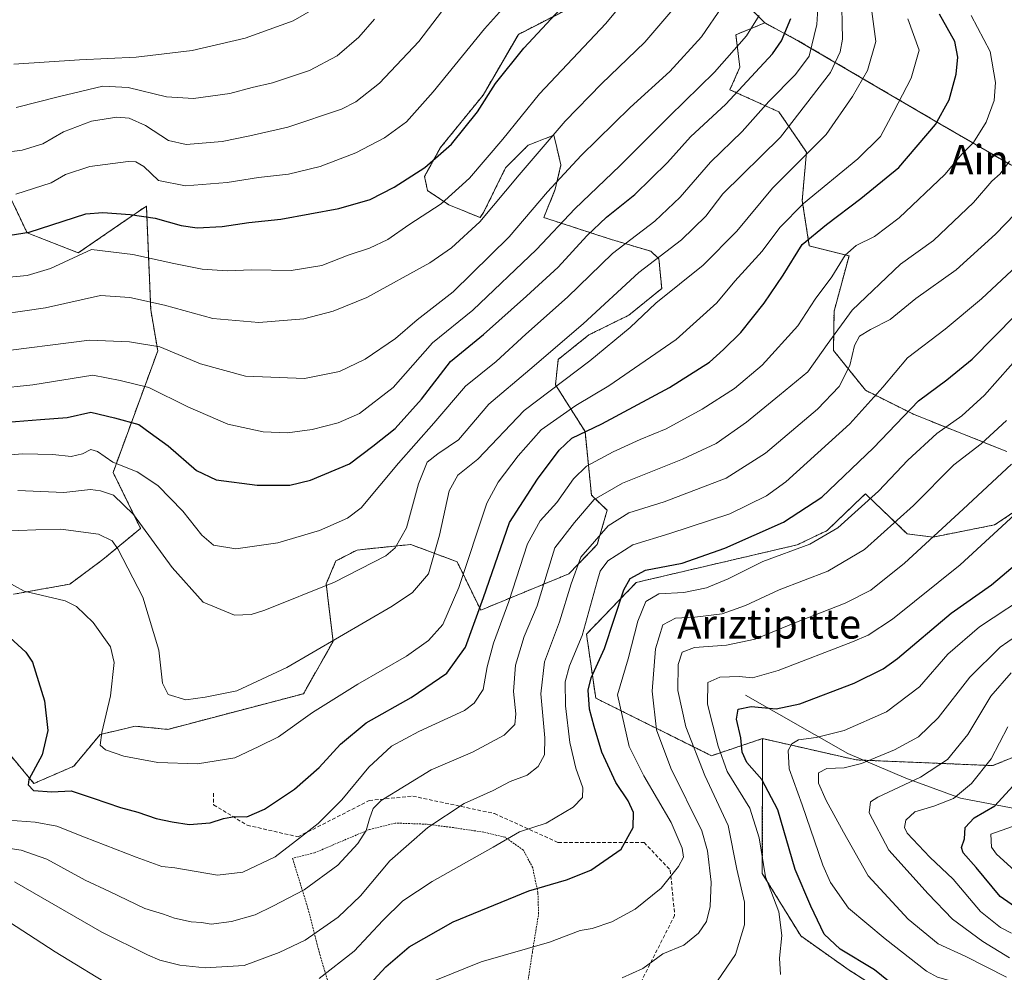
# Model space of a CAD drawing. Units: metres. Extents: x 593236 to 596661, y 4770710 to 4773071.
# Drawn here: x 596117 to 596385, y 4771751 to 4772011 of the extents above; entities that cross this region are included whole.
import ezdxf
from ezdxf.enums import TextEntityAlignment as Align

# ---------------------------------------------------------------- set-up
doc = ezdxf.new("R2010")
doc.units = ezdxf.units.M
doc.header["$MEASUREMENT"] = 0
doc.linetypes.add('TRAZOS', pattern=[0.75, 0.5, -0.25])
doc.linetypes.add('TRAZOSX2', pattern=[1.5, 1, -0.5])
for name, color, linetype, lineweight in [('Alambrada', 19, 'TRAZOS', 0), ('Arbolado forestal', 92, 'TRAZOS', 0), ('Arbolado forestal CxS', 92, 'Continuous', 0), ('Corriente natural lineal', 142, 'Continuous', 13), ('Curva de nivel maestra', 36, 'Continuous', 30), ('Curva de nivel normal', 36, 'Continuous', 0), ('Pastizal CxS', 92, 'Continuous', 0), ('Senda', 19, 'TRAZOSX2', 0), ('Texto cartográfico', 19, 'Continuous', 0)]:
    doc.layers.add(name, color=color, linetype=linetype, lineweight=lineweight)
doc.styles.add('Arial', font='txt', dxfattribs={"height": 0.2})

# ---------------------------------------------------------------- blocks, each defined once
blk = doc.blocks.new('*U151')
at = {"layer": 'Pastizal CxS', "color": 92, "linetype": 'Continuous', "lineweight": 0}
for points in [[(596111.21, 4771968.39, 881.56), (596118.57, 4771952.89, 874.82), (596132.51, 4771947.46, 869.94), (596146.41, 4771957.02, 874.28), (596148.29, 4771958.32, 874.89), (596151.11, 4771960.25, 875.91), (596151.29, 4771955.72, 873.83), (596152.27, 4771931.96, 863.73), (596154.2, 4771920.73, 859.18), (596142, 4771887.55, 843.42), (596149.51, 4771872.27, 839.09), (596139.19, 4771863.74, 833.39), (596130.18, 4771857.06, 831.1), (596114.87, 4771854.31, 829.04)], [(596109.18, 4771816.13, 818.84), (596120.42, 4771802.65, 824.87), (596131.31, 4771807.39, 827.42), (596138.45, 4771816.01, 829.41), (596143.2, 4771817.14, 831.08), (596148.03, 4771818.28, 832.19), (596156.92, 4771817.42, 832.5), (596193.97, 4771827.16, 831.98), (596202.05, 4771841.44, 834.82), (596200.17, 4771857.16, 839.61), (596202.81, 4771863.38, 841.18), (596208.58, 4771866.37, 841.53), (596213.62, 4771866.89, 841.01), (596223.24, 4771867.88, 838.79), (596235.89, 4771863.16, 831.41), (596242.33, 4771849.96, 825.17), (596266.38, 4771859.87, 810.25), (596274.14, 4771867.85, 808.32), (596276.83, 4771877.2, 811.52), (596272.55, 4771881.35, 815.28), (596270.8, 4771898.72, 824.9), (596262.73, 4771911.49, 834.47), (596263.48, 4771918.38, 837.69), (596271.85, 4771925.08, 838.09), (596282.75, 4771930.45, 835.84), (596291.72, 4771937.74, 835.71), (596290.95, 4771945.88, 839.33), (596288.75, 4771947.89, 840.84), (596277.35, 4771951.32, 846.42), (596259.57, 4771957.11, 857.25), (596262.67, 4771964.86, 858.77), (596264.22, 4771971.45, 860.81), (596263.09, 4771976.21, 863.05), (596262.28, 4771979.59, 864.46), (596260.27, 4771978.81, 865.07), (596259.94, 4771978.68, 865.18), (596256.75, 4771977.44, 866.3), (596255.31, 4771976.88, 866.7), (596249.11, 4771970.68, 867.25), (596243.11, 4771958.48, 865.36), (596242.14, 4771957.11, 865.38), (596233.62, 4771960.6, 869.26), (596227.81, 4771964.48, 872.28), (596227.03, 4771968.35, 874.05), (596231.29, 4771976.1, 875.15), (596242.97, 4771990.52, 875.01), (596252.6, 4772007.1, 876.32), (596279.71, 4772021, 871.93)], [(596306.44, 4772023.77, 862.45), (596319.85, 4772010.23, 853.54), (596311.94, 4772006.99, 855.84), (596313.08, 4771998.16, 852.12), (596310.32, 4771991.99, 850.93), (596323.7, 4771985.96, 842.18), (596331.23, 4771974.94, 835.74), (596330.07, 4771961.76, 830.09), (596332.01, 4771949.36, 823.53), (596342.85, 4771946.65, 819.53), (596338.76, 4771931.54, 816.39), (596338.59, 4771920.86, 813.22), (596347.33, 4771909.96, 806.2), (596360.59, 4771903.34, 798.53), (596385.88, 4771893.27, 786.57)], [(596389.53, 4771877.87, 779.88), (596382.56, 4771873.22, 780.85), (596365.79, 4771869.91, 784.8), (596358.74, 4771870.76, 787.49), (596347.31, 4771881.74, 795.56), (596344.43, 4771878.97, 795.69), (596344.12, 4771878.67, 795.71), (596336.85, 4771871.67, 795.4), (596328.72, 4771867.79, 795.23), (596284.79, 4771857.52, 798.02), (596271.21, 4771843.42, 803.82), (596273.71, 4771825.94, 798.28), (596305.28, 4771810.24, 781.6), (596319.22, 4771814.89, 771.94), (596319.18, 4771778.11, 779.76), (596329.68, 4771761.03, 778.15), (596342.85, 4771751.73, 777.23), (596359.9, 4771740.88, 775.79), (596371.91, 4771739.72, 774.38), (596390.5, 4771735.45, 772.69)]]:
    blk.add_polyline3d(points, dxfattribs=at)
blk = doc.blocks.new('*U163')
at = {"layer": 'Curva de nivel normal', "color": 36, "linetype": 'Continuous', "lineweight": 0}
blk.add_polyline3d([(596386.61, 4771755.04, 760), (596379.39, 4771759.48, 760), (596371.11, 4771765.59, 760), (596364.45, 4771772.57, 760), (596353.69, 4771784.46, 760), (596348.37, 4771794.62, 760), (596348.7, 4771797.63, 760), (596350.68, 4771798.88, 760), (596362.38, 4771804.36, 760), (596369.68, 4771809.15, 760), (596375.26, 4771816.02, 760), (596381.58, 4771826.5, 760), (596387.11, 4771832.89, 760)], dxfattribs=at)
blk = doc.blocks.new('*U176')
at = {"layer": 'Curva de nivel normal', "color": 36, "linetype": 'Continuous', "lineweight": 0}
blk.add_polyline3d([(596230.11, 4771748.96, 795), (596242.44, 4771753.96, 795), (596261.11, 4771759.36, 795), (596269.44, 4771762.48, 795), (596272.78, 4771763.07, 795), (596278.11, 4771764.87, 795), (596284.44, 4771768.32, 795), (596291.6, 4771774.09, 795), (596296.34, 4771779.96, 795), (596297.65, 4771782.54, 795), (596297.28, 4771785, 795), (596294.32, 4771792.03, 795), (596286.83, 4771804.78, 795), (596282.83, 4771812.74, 795), (596279.67, 4771826.82, 795), (596282.54, 4771836.68, 795), (596285.21, 4771846.93, 795), (596287.4, 4771852.34, 795), (596290.95, 4771854.42, 795), (596297.77, 4771854.81, 795), (596303.96, 4771856.01, 795), (596309.84, 4771858.46, 795), (596319.29, 4771863.21, 795), (596332.11, 4771867.95, 795), (596339.78, 4771872.4, 795), (596350.85, 4771882.45, 795), (596358.9, 4771890.9, 795), (596366.79, 4771898.2, 795), (596373.59, 4771902.95, 795), (596379.78, 4771908.64, 795), (596390.44, 4771920.68, 795)], dxfattribs=at)
blk = doc.blocks.new('*U180')
at = {"layer": 'Curva de nivel normal', "color": 36, "linetype": 'Continuous', "lineweight": 0}
blk.add_polyline3d([(596105.9, 4771929.9, 865), (596123.58, 4771932.47, 865), (596138.55, 4771935.87, 865), (596146.62, 4771935.26, 865), (596156.04, 4771933.15, 865), (596169.26, 4771929.56, 865), (596181.78, 4771928.5, 865), (596194.1, 4771929.47, 865), (596202.11, 4771931.59, 865), (596211.23, 4771935.33, 865), (596228.44, 4771944.76, 865), (596234.36, 4771948.82, 865), (596242.11, 4771955.96, 865), (596252.84, 4771968.79, 865), (596265.37, 4771983.37, 865), (596275.25, 4771993.6, 865), (596287.16, 4772004.96, 865), (596295.88, 4772015.12, 865)], dxfattribs=at)
blk = doc.blocks.new('*U181')
at = {"layer": 'Curva de nivel normal', "color": 36, "linetype": 'Continuous', "lineweight": 0}
blk.add_polyline3d([(596385.82, 4771749.8, 765), (596374.7, 4771755.41, 765), (596367.18, 4771758.89, 765), (596358.94, 4771765.65, 765), (596348.08, 4771777.46, 765), (596341.29, 4771789.34, 765), (596336.64, 4771798.01, 765), (596334.54, 4771802.75, 765), (596334.47, 4771805.54, 765), (596336.77, 4771806.72, 765), (596341.54, 4771806.93, 765), (596346.21, 4771808.12, 765), (596355.22, 4771811.83, 765), (596361.79, 4771815.42, 765), (596367.19, 4771820.59, 765), (596375.84, 4771831.7, 765), (596384.12, 4771839.83, 765), (596392.45, 4771845.67, 765)], dxfattribs=at)
blk = doc.blocks.new('*U182')
at = {"layer": 'Curva de nivel normal', "color": 36, "linetype": 'Continuous', "lineweight": 0}
blk.add_polyline3d([(596108.26, 4771920.18, 860), (596135.56, 4771923.65, 860), (596146.44, 4771923.16, 860), (596154.76, 4771921.79, 860), (596165.87, 4771917.17, 860), (596178.16, 4771913.83, 860), (596194.2, 4771913.18, 860), (596203.78, 4771915.06, 860), (596210.78, 4771918.48, 860), (596219.11, 4771924.1, 860), (596224.98, 4771929.23, 860), (596234.82, 4771936.86, 860), (596250.08, 4771951.82, 860), (596260.59, 4771964.15, 860), (596269.77, 4771974.08, 860), (596283.16, 4771987.15, 860), (596293.95, 4771996.98, 860), (596302.56, 4772006.46, 860), (596308.27, 4772014.78, 860)], dxfattribs=at)
blk = doc.blocks.new('*U189')
at = {"layer": 'Curva de nivel normal', "color": 36, "linetype": 'Continuous', "lineweight": 0}
blk.add_polyline3d([(596111.67, 4771871.54, 835), (596120.94, 4771871.92, 835), (596127.74, 4771872.1, 835), (596138.01, 4771870.67, 835), (596141.71, 4771868.84, 835), (596143.29, 4771866.67, 835), (596150.1, 4771853.47, 835), (596154.49, 4771838.99, 835), (596155.46, 4771830.02, 835), (596157.05, 4771826.89, 835), (596161.84, 4771825.45, 835), (596167.12, 4771826.22, 835), (596175.78, 4771827.95, 835), (596189.44, 4771834.3, 835), (596218.14, 4771851.01, 835), (596223.73, 4771854.78, 835), (596228.08, 4771859.86, 835), (596231.11, 4771870.45, 835), (596233.68, 4771882.48, 835), (596236.08, 4771886.78, 835), (596241.56, 4771891.15, 835), (596254.19, 4771904.49, 835), (596272.08, 4771918, 835), (596283.08, 4771927.14, 835), (596290.16, 4771933.77, 835), (596303, 4771944.1, 835), (596312.23, 4771953.4, 835), (596321.93, 4771965.15, 835), (596336.62, 4771979.74, 835), (596343.82, 4771990.18, 835), (596347.88, 4771997.28, 835), (596350.13, 4772005.18, 835), (596348.84, 4772014.68, 835)], dxfattribs=at)
blk = doc.blocks.new('*U190')
at = {"layer": 'Curva de nivel normal', "color": 36, "linetype": 'Continuous', "lineweight": 0}
blk.add_polyline3d([(596387.17, 4771761.8, 755), (596384.14, 4771763.3, 755), (596378.74, 4771767.68, 755), (596371.22, 4771776.49, 755), (596364.86, 4771782.57, 755), (596358.71, 4771789.07, 755), (596357.97, 4771790.59, 755), (596358.3, 4771792.63, 755), (596360.78, 4771794.9, 755), (596366.01, 4771796.42, 755), (596371.39, 4771798.59, 755), (596376.29, 4771802.68, 755), (596381.61, 4771809.39, 755), (596386.22, 4771818.15, 755)], dxfattribs=at)
blk = doc.blocks.new('*U193')
at = {"layer": 'Curva de nivel normal', "color": 36, "linetype": 'Continuous', "lineweight": 0}
blk.add_polyline3d([(596324.14, 4771750.52, 780), (596323.89, 4771754.94, 780), (596324.54, 4771761.18, 780), (596323.69, 4771767.6, 780), (596320.06, 4771777.15, 780), (596318.28, 4771787.82, 780), (596315.73, 4771795.94, 780), (596309.55, 4771805.96, 780), (596307.17, 4771812.82, 780), (596304.21, 4771824.34, 780), (596304.3, 4771830.19, 780), (596307.57, 4771831.66, 780), (596312.84, 4771831.88, 780), (596316.46, 4771831.5, 780), (596323.47, 4771833.51, 780), (596343.83, 4771841.31, 780), (596348.09, 4771843.14, 780), (596354.7, 4771847.45, 780), (596373.2, 4771862.33, 780), (596389.2, 4771877.06, 780)], dxfattribs=at)
blk = doc.blocks.new('*U195')
at = {"layer": 'Curva de nivel normal', "color": 36, "linetype": 'Continuous', "lineweight": 0}
blk.add_polyline3d([(596115.11, 4771775.81, 810), (596138.9, 4771762.08, 810), (596151.44, 4771755.88, 810), (596154.8, 4771754.46, 810), (596160.18, 4771753.06, 810), (596167.13, 4771752.34, 810), (596177.78, 4771753.01, 810), (596187.33, 4771756.52, 810), (596194.4, 4771759.85, 810), (596203.42, 4771766.15, 810), (596209.49, 4771771.99, 810), (596217.56, 4771781.52, 810), (596227.94, 4771790.64, 810), (596237.85, 4771797.18, 810), (596245.73, 4771800.74, 810), (596250.4, 4771803.18, 810), (596254.98, 4771804.95, 810), (596257.98, 4771807.31, 810), (596259.73, 4771810.48, 810), (596259.83, 4771815.14, 810), (596258.72, 4771827.15, 810), (596259.71, 4771835.83, 810), (596263.83, 4771846.74, 810), (596267.01, 4771857.16, 810), (596269.67, 4771864.4, 810), (596277.11, 4771873, 810), (596282.78, 4771876.52, 810), (596292.42, 4771879.56, 810), (596309.3, 4771886.01, 810), (596320.02, 4771892.8, 810), (596334.22, 4771904.77, 810), (596340.14, 4771910.96, 810), (596343.1, 4771916.77, 810), (596344.38, 4771922.15, 810), (596345.74, 4771924.76, 810), (596348.68, 4771926.53, 810), (596354.11, 4771929.31, 810), (596361.11, 4771935.02, 810), (596372.11, 4771942.81, 810), (596382.78, 4771952.59, 810), (596388.15, 4771958.11, 810)], dxfattribs=at)
blk = doc.blocks.new('*U199')
at = {"layer": 'Curva de nivel normal', "color": 36, "linetype": 'Continuous', "lineweight": 0}
blk.add_polyline3d([(596115.5, 4771963.51, 880), (596125.15, 4771966.54, 880), (596128.98, 4771968.87, 880), (596135.69, 4771971.04, 880), (596146.16, 4771972.38, 880), (596148.21, 4771972.28, 880), (596150.42, 4771971, 880), (596154.42, 4771967.26, 880), (596161.78, 4771965.78, 880), (596173.11, 4771966.63, 880), (596181.7, 4771968.03, 880), (596189.89, 4771968.91, 880), (596198.52, 4771971.02, 880), (596208.24, 4771974.8, 880), (596216.09, 4771978.85, 880), (596222.05, 4771983.26, 880), (596229.34, 4771991.38, 880), (596243.37, 4772008.63, 880), (596255.68, 4772022.36, 880)], dxfattribs=at)
blk = doc.blocks.new('*U201')
at = {"layer": 'Curva de nivel normal', "color": 36, "linetype": 'Continuous', "lineweight": 0}
blk.add_polyline3d([(596112.78, 4771940.74, 870), (596118.55, 4771941.31, 870), (596124.97, 4771943.19, 870), (596136.11, 4771948.4, 870), (596147.39, 4771946.99, 870), (596158.61, 4771944.57, 870), (596166.36, 4771942.99, 870), (596173.18, 4771942.56, 870), (596179.8, 4771942.84, 870), (596190.63, 4771942.68, 870), (596199, 4771944.04, 870), (596206.16, 4771946.83, 870), (596211.98, 4771948.73, 870), (596216.94, 4771951.12, 870), (596222.72, 4771955.15, 870), (596231.54, 4771960.82, 870), (596239.31, 4771967.82, 870), (596248.37, 4771978.49, 870), (596258.34, 4771990.89, 870), (596276.51, 4772010.11, 870), (596289.24, 4772025.52, 870)], dxfattribs=at)
blk = doc.blocks.new('*U205')
at = {"layer": 'Curva de nivel normal', "color": 36, "linetype": 'Continuous', "lineweight": 0}
blk.add_polyline3d([(596389.67, 4771743.18, 770), (596381.68, 4771746.62, 770), (596372.2, 4771748.31, 770), (596366.95, 4771749.76, 770), (596364.03, 4771751.41, 770), (596352.71, 4771760.27, 770), (596342.7, 4771768.58, 770), (596337.78, 4771775.66, 770), (596335.66, 4771780.34, 770), (596330.09, 4771796.78, 770), (596326.5, 4771806.65, 770), (596326.26, 4771811.68, 770), (596327.23, 4771813.49, 770), (596329.06, 4771814.52, 770), (596333.9, 4771815.24, 770), (596341.49, 4771817.07, 770), (596353.11, 4771822.21, 770), (596362.11, 4771829.06, 770), (596369.78, 4771837.96, 770), (596378.44, 4771845.36, 770), (596393.66, 4771855.42, 770)], dxfattribs=at)
blk = doc.blocks.new('*U207')
at = {"layer": 'Curva de nivel normal', "color": 36, "linetype": 'Continuous', "lineweight": 0}
blk.add_polyline3d([(596107.01, 4771891.81, 845), (596117.41, 4771892.61, 845), (596125.56, 4771892.46, 845), (596130.57, 4771891.91, 845), (596133.67, 4771892.59, 845), (596135.9, 4771893.76, 845), (596137.72, 4771893.3, 845), (596141.95, 4771890.33, 845), (596148.56, 4771887.67, 845), (596154.23, 4771883.98, 845), (596161.04, 4771876.93, 845), (596166.23, 4771870.39, 845), (596169.4, 4771867.66, 845), (596175.46, 4771866.7, 845), (596186.99, 4771868.35, 845), (596198.33, 4771871.68, 845), (596206.01, 4771875.1, 845), (596209.74, 4771877.84, 845), (596219.92, 4771890.05, 845), (596229.57, 4771901.02, 845), (596238.19, 4771911.09, 845), (596246.52, 4771917.84, 845), (596254.62, 4771925.27, 845), (596266.04, 4771935.34, 845), (596278.3, 4771947.32, 845), (596289.87, 4771956.16, 845), (596296.78, 4771962.65, 845), (596305.02, 4771972.22, 845), (596313.67, 4771980.61, 845), (596320.95, 4771988.77, 845), (596328.21, 4771996.15, 845), (596331.96, 4772001.16, 845), (596334.04, 4772009.75, 845), (596335.12, 4772027.38, 845)], dxfattribs=at)
blk = doc.blocks.new('*U208')
at = {"layer": 'Curva de nivel normal', "color": 36, "linetype": 'Continuous', "lineweight": 0}
blk.add_polyline3d([(596112.45, 4771858.08, 830), (596117.78, 4771855.15, 830), (596128.9, 4771852.52, 830), (596131.98, 4771850.93, 830), (596136.58, 4771846.59, 830), (596141.28, 4771839.91, 830), (596142.26, 4771835.7, 830), (596141.33, 4771826.54, 830), (596138.98, 4771816.52, 830), (596138.48, 4771813.14, 830), (596139.93, 4771811.85, 830), (596144.97, 4771810.08, 830), (596154.25, 4771808.33, 830), (596165, 4771807.99, 830), (596175.25, 4771809.65, 830), (596181.78, 4771812.73, 830), (596187.11, 4771815.4, 830), (596196.44, 4771821.98, 830), (596208.78, 4771829.71, 830), (596222.11, 4771837.37, 830), (596228.11, 4771841.64, 830), (596232.01, 4771846.08, 830), (596236.32, 4771856.18, 830), (596244.01, 4771879.15, 830), (596247.06, 4771884.91, 830), (596252.58, 4771892.09, 830), (596258.84, 4771899.15, 830), (596268.27, 4771905.82, 830), (596277.25, 4771911.15, 830), (596295.71, 4771923.82, 830), (596306.78, 4771933.82, 830), (596311.67, 4771939.76, 830), (596319.15, 4771947.89, 830), (596323.92, 4771954.42, 830), (596330.39, 4771960.91, 830), (596345.28, 4771973.17, 830), (596351.43, 4771979.24, 830), (596355.07, 4771986.06, 830), (596359.79, 4771995.18, 830), (596361.98, 4772002.82, 830), (596358.89, 4772011.33, 830)], dxfattribs=at)
blk = doc.blocks.new('*U209')
at = {"layer": 'Curva de nivel normal', "color": 36, "linetype": 'Continuous', "lineweight": 0}
blk.add_polyline3d([(596114.93, 4771999, 895), (596132.85, 4772000.18, 895), (596148.34, 4772000.86, 895), (596163.6, 4772002.74, 895), (596178.06, 4772006.05, 895), (596191.11, 4772010.76, 895), (596200.11, 4772015.94, 895)], dxfattribs=at)
blk = doc.blocks.new('*U211')
at = {"layer": 'Curva de nivel normal', "color": 36, "linetype": 'Continuous', "lineweight": 0}
blk.add_polyline3d([(596104.5, 4771973.87, 885), (596117.22, 4771975.54, 885), (596122.82, 4771977.26, 885), (596128.5, 4771980.5, 885), (596136.08, 4771983.39, 885), (596143.01, 4771984.49, 885), (596146.43, 4771984.26, 885), (596150.84, 4771982.24, 885), (596157.12, 4771978.16, 885), (596161.93, 4771977.02, 885), (596171.81, 4771977.84, 885), (596179.36, 4771979.4, 885), (596189.68, 4771981.73, 885), (596204.37, 4771986.71, 885), (596208.22, 4771988.69, 885), (596214.75, 4771993.74, 885), (596225.4, 4772005.18, 885), (596234.28, 4772016.76, 885)], dxfattribs=at)
blk = doc.blocks.new('*U217')
at = {"layer": 'Curva de nivel normal', "color": 36, "linetype": 'Continuous', "lineweight": 0}
blk.add_polyline3d([(596109.02, 4771785.61, 815), (596116.94, 4771784.44, 815), (596123.9, 4771782, 815), (596134.38, 4771776.3, 815), (596140.99, 4771773.19, 815), (596150.66, 4771768.5, 815), (596155.78, 4771767.02, 815), (596158.75, 4771765.89, 815), (596163.35, 4771764.9, 815), (596166.12, 4771764.7, 815), (596168.79, 4771764.26, 815), (596174.34, 4771764.96, 815), (596180.77, 4771766.81, 815), (596185.59, 4771769.19, 815), (596194.17, 4771773.58, 815), (596203.32, 4771780.32, 815), (596208.81, 4771786.28, 815), (596211.03, 4771789.85, 815), (596211.98, 4771793, 815), (596213.01, 4771795.86, 815), (596215.12, 4771797.99, 815), (596228.78, 4771806.34, 815), (596240.11, 4771811.21, 815), (596248.74, 4771815.87, 815), (596251.64, 4771818.75, 815), (596251.94, 4771821.63, 815), (596251.26, 4771827.73, 815), (596251.81, 4771834.94, 815), (596254.22, 4771842.73, 815), (596257.75, 4771851.13, 815), (596260.43, 4771860.15, 815), (596262.54, 4771867, 815), (596267.9, 4771873.89, 815), (596273.26, 4771880.16, 815), (596280.98, 4771884.64, 815), (596297.44, 4771891.13, 815), (596306.54, 4771895.43, 815), (596314.82, 4771901.22, 815), (596323.87, 4771908.64, 815), (596331.64, 4771915, 815), (596336.88, 4771922.45, 815), (596343.68, 4771931.87, 815), (596356.86, 4771944.35, 815), (596365.91, 4771950.82, 815), (596376.78, 4771961.24, 815), (596381.78, 4771967.07, 815), (596384.07, 4771969.03, 815), (596386.66, 4771972.52, 815)], dxfattribs=at)
blk = doc.blocks.new('*U221')
at = {"layer": 'Curva de nivel normal', "color": 36, "linetype": 'Continuous', "lineweight": 0}
blk.add_polyline3d([(596280.91, 4771749.59, 790), (596286.59, 4771752.12, 790), (596292.06, 4771756.17, 790), (596297.73, 4771758.56, 790), (596301.78, 4771761.81, 790), (596303.96, 4771765.01, 790), (596304.96, 4771769.03, 790), (596305.18, 4771775.67, 790), (596304.25, 4771784.23, 790), (596302.68, 4771789.7, 790), (596294.2, 4771806.82, 790), (596290.26, 4771817.25, 790), (596289.13, 4771827.85, 790), (596290, 4771839.43, 790), (596292.01, 4771845.97, 790), (596295.46, 4771847.73, 790), (596300.74, 4771848, 790), (596308.22, 4771848.98, 790), (596314.57, 4771851.23, 790), (596323.8, 4771855.46, 790), (596337.03, 4771860.56, 790), (596347.06, 4771866.49, 790), (596360.44, 4771878.52, 790), (596371.41, 4771889.6, 790), (596378.89, 4771895.31, 790), (596385.85, 4771901.68, 790)], dxfattribs=at)
blk = doc.blocks.new('*U225')
at = {"layer": 'Curva de nivel normal', "color": 36, "linetype": 'Continuous', "lineweight": 0}
blk.add_polyline3d([(596213.39, 4772011.25, 890), (596209.06, 4772006.36, 890), (596203.12, 4772001.24, 890), (596195.6, 4771997.23, 890), (596185.53, 4771993.88, 890), (596179.94, 4771992.61, 890), (596173.87, 4771990.92, 890), (596163.94, 4771989.6, 890), (596156.58, 4771990.06, 890), (596146.1, 4771992.58, 890), (596139.25, 4771992.92, 890), (596127.36, 4771990.13, 890), (596115.6, 4771987.13, 890)], dxfattribs=at)
blk = doc.blocks.new('*U226')
at = {"layer": 'Curva de nivel normal', "color": 36, "linetype": 'Continuous', "lineweight": 0}
for points in [[(596095.77, 4771776.47, 805), (596126.24, 4771756.67, 805), (596143.19, 4771746.3, 805)], [(596198.26, 4771749.45, 805), (596207.81, 4771756.84, 805), (596215.6, 4771765.23, 805), (596221.07, 4771770.63, 805), (596229.09, 4771775.93, 805), (596245.75, 4771785.24, 805), (596252.94, 4771789.44, 805), (596260.22, 4771791.8, 805), (596267.59, 4771796.2, 805), (596270.09, 4771798.82, 805), (596270.2, 4771801.49, 805), (596268.3, 4771806.82, 805), (596266.66, 4771813.82, 805), (596265.44, 4771823.82, 805), (596265.35, 4771830.4, 805), (596266.58, 4771834.79, 805), (596270.02, 4771843.06, 805), (596274.09, 4771857.82, 805), (596274.96, 4771860.62, 805), (596277.02, 4771863.42, 805), (596283.81, 4771867.78, 805), (596293.93, 4771870.89, 805), (596310.34, 4771876.25, 805), (596320.28, 4771881.18, 805), (596325.56, 4771884.95, 805), (596343.04, 4771900.8, 805), (596352.1, 4771910.82, 805), (596358.84, 4771918.82, 805), (596369.07, 4771926.68, 805), (596379, 4771934.91, 805), (596390, 4771945.16, 805)]]:
    blk.add_polyline3d(points, dxfattribs=at)
blk = doc.blocks.new('*U228')
at = {"layer": 'Curva de nivel normal', "color": 36, "linetype": 'Continuous', "lineweight": 0}
blk.add_polyline3d([(596109.78, 4771910.4, 855), (596120.12, 4771911.42, 855), (596136.45, 4771914.12, 855), (596143.92, 4771912.65, 855), (596151.73, 4771910.69, 855), (596162.36, 4771905.41, 855), (596173.36, 4771900.73, 855), (596182.93, 4771898.64, 855), (596189.58, 4771898.33, 855), (596196.33, 4771899.23, 855), (596203.47, 4771901.04, 855), (596209.23, 4771903.59, 855), (596218.42, 4771910.73, 855), (596229.19, 4771922.88, 855), (596240.17, 4771931.8, 855), (596257.52, 4771948.42, 855), (596268, 4771959.47, 855), (596280.3, 4771971.22, 855), (596293.88, 4771984.75, 855), (596306.14, 4771996.76, 855), (596314.87, 4772006.71, 855), (596318.36, 4772012.24, 855)], dxfattribs=at)
blk = doc.blocks.new('*U239')
at = {"layer": 'Curva de nivel normal', "color": 36, "linetype": 'Continuous', "lineweight": 0}
blk.add_polyline3d([(596306.96, 4771748.82, 785), (596311.88, 4771755.94, 785), (596314.33, 4771764.03, 785), (596314.31, 4771770.3, 785), (596312.18, 4771779.27, 785), (596309.9, 4771791.15, 785), (596303.48, 4771804.82, 785), (596298.28, 4771818.08, 785), (596296.1, 4771828.04, 785), (596296.2, 4771835.12, 785), (596297.28, 4771838.52, 785), (596300.68, 4771839.8, 785), (596309.41, 4771840.42, 785), (596317.24, 4771842.04, 785), (596327.56, 4771846.29, 785), (596341.78, 4771851.86, 785), (596348.79, 4771855.39, 785), (596358.02, 4771862.8, 785), (596374.02, 4771877.49, 785), (596387.14, 4771889.82, 785)], dxfattribs=at)
blk = doc.blocks.new('*U242')
at = {"layer": 'Curva de nivel normal', "color": 36, "linetype": 'Continuous', "lineweight": 0}
blk.add_polyline3d([(596113.34, 4771792.62, 820), (596120.74, 4771792.06, 820), (596126.64, 4771790.99, 820), (596134.19, 4771788.03, 820), (596148.29, 4771782.57, 820), (596155.27, 4771779.97, 820), (596158.9, 4771779.61, 820), (596170.54, 4771777.66, 820), (596177.43, 4771778.48, 820), (596186.26, 4771782.63, 820), (596191.8, 4771786.94, 820), (596197.97, 4771791.75, 820), (596204.44, 4771798.22, 820), (596211.78, 4771807.1, 820), (596218.01, 4771812.86, 820), (596225.4, 4771816.83, 820), (596237.95, 4771822.6, 820), (596240.58, 4771824.53, 820), (596242.96, 4771828.32, 820), (596244.1, 4771834.48, 820), (596245.8, 4771840.9, 820), (596250.01, 4771852.35, 820), (596255.13, 4771868.02, 820), (596258.54, 4771874.3, 820), (596263.1, 4771879.36, 820), (596267.61, 4771885.83, 820), (596271.19, 4771889.24, 820), (596278.44, 4771893.15, 820), (596285.86, 4771896.55, 820), (596292.94, 4771899.46, 820), (596302.76, 4771904.78, 820), (596311.61, 4771910.46, 820), (596319.17, 4771916.84, 820), (596328.86, 4771927.58, 820), (596333.64, 4771934.82, 820), (596338.14, 4771940.96, 820), (596341.82, 4771946.8, 820), (596344.78, 4771949.46, 820), (596349.83, 4771951.94, 820), (596356.55, 4771957, 820), (596368.95, 4771968.82, 820), (596373.72, 4771974.49, 820), (596376.85, 4771977.55, 820), (596380.25, 4771983.18, 820), (596382.48, 4771989.03, 820), (596382.82, 4771993.94, 820), (596381.35, 4772002.45, 820), (596376.19, 4772012.29, 820)], dxfattribs=at)
blk = doc.blocks.new('*U255')
at = {"layer": 'Curva de nivel maestra', "color": 36, "linetype": 'Continuous', "lineweight": 30}
blk.add_polyline3d([(596113.86, 4771842.5, 825), (596118.23, 4771838.47, 825), (596120, 4771835.74, 825), (596123.31, 4771825.21, 825), (596124.22, 4771817.08, 825), (596122.69, 4771810.49, 825), (596119.04, 4771803.74, 825), (596118.8, 4771802.29, 825), (596120.31, 4771800.74, 825), (596125.32, 4771800.36, 825), (596130.58, 4771800.62, 825), (596136.6, 4771798.64, 825), (596144.04, 4771796.08, 825), (596148.77, 4771794.81, 825), (596153.77, 4771793.07, 825), (596158.14, 4771792.22, 825), (596162.81, 4771791.45, 825), (596168.5, 4771791.95, 825), (596172.12, 4771793.13, 825), (596175.18, 4771793.64, 825), (596178.51, 4771793.51, 825), (596183.3, 4771795.61, 825), (596191.51, 4771801.14, 825), (596198.22, 4771807.04, 825), (596204.05, 4771813.38, 825), (596211.1, 4771819.21, 825), (596223.36, 4771826.16, 825), (596233.11, 4771832.72, 825), (596238.18, 4771839.89, 825), (596243.08, 4771853.4, 825), (596250.18, 4771873.84, 825), (596257.84, 4771885.7, 825), (596263.75, 4771893.64, 825), (596267.18, 4771896.87, 825), (596275.38, 4771900.83, 825), (596293.83, 4771910.7, 825), (596304.78, 4771917.64, 825), (596308.58, 4771921.07, 825), (596313.34, 4771925.71, 825), (596319.69, 4771933.7, 825), (596324.84, 4771941.37, 825), (596330.05, 4771949.77, 825), (596336.74, 4771955.22, 825), (596346.11, 4771962.3, 825), (596356.44, 4771970.74, 825), (596366.44, 4771982.53, 825), (596370.16, 4771989.19, 825), (596372.06, 4771996.28, 825), (596372.56, 4772000.87, 825), (596371.68, 4772005.15, 825), (596367.53, 4772012.6, 825)], dxfattribs=at)
blk = doc.blocks.new('*U258')
at = {"layer": 'Curva de nivel maestra', "color": 36, "linetype": 'Continuous', "lineweight": 30}
blk.add_polyline3d([(596210.98, 4771746.68, 800), (596216.45, 4771752.65, 800), (596222.81, 4771758.03, 800), (596234.85, 4771764.93, 800), (596255.42, 4771773.31, 800), (596265.75, 4771776.38, 800), (596272.37, 4771779, 800), (596280.7, 4771784.74, 800), (596283.89, 4771790.6, 800), (596284.06, 4771794.77, 800), (596282.56, 4771797.93, 800), (596279.17, 4771802.88, 800), (596275.4, 4771811.24, 800), (596273.33, 4771818.24, 800), (596272.01, 4771822.95, 800), (596271.62, 4771828.1, 800), (596272.47, 4771831.49, 800), (596276.13, 4771839.49, 800), (596281.4, 4771855.52, 800), (596283.09, 4771858.57, 800), (596287.28, 4771860.88, 800), (596297.32, 4771862.74, 800), (596308.96, 4771866.83, 800), (596324.92, 4771874.01, 800), (596335.38, 4771880.76, 800), (596349.48, 4771894.24, 800), (596361.77, 4771907.09, 800), (596369.5, 4771912.82, 800), (596376.43, 4771918.49, 800), (596388.38, 4771930.56, 800)], dxfattribs=at)
blk = doc.blocks.new('*U263')
at = {"layer": 'Curva de nivel maestra', "color": 36, "linetype": 'Continuous', "lineweight": 30}
blk.add_polyline3d([(596110.75, 4771901.12, 850), (596122.24, 4771901.95, 850), (596129.45, 4771902.5, 850), (596135.97, 4771903.95, 850), (596142.43, 4771902.4, 850), (596149, 4771900.6, 850), (596152.16, 4771898.38, 850), (596157.04, 4771894.78, 850), (596164.75, 4771888.11, 850), (596170.1, 4771885.52, 850), (596181.31, 4771884.11, 850), (596190.21, 4771884.07, 850), (596195.88, 4771885.45, 850), (596206.51, 4771889.89, 850), (596212.9, 4771894.68, 850), (596218.96, 4771899.49, 850), (596226.16, 4771907.54, 850), (596234.1, 4771917.85, 850), (596243.07, 4771925.15, 850), (596254.8, 4771935.64, 850), (596263.43, 4771943.56, 850), (596271.26, 4771952.12, 850), (596276.68, 4771957.2, 850), (596284.43, 4771963.37, 850), (596293.28, 4771972.12, 850), (596299.61, 4771979.12, 850), (596309.23, 4771988.08, 850), (596321.94, 4772001.75, 850), (596324.45, 4772005.36, 850), (596326.92, 4772011.39, 850)], dxfattribs=at)
blk = doc.blocks.new('*U264')
at = {"layer": 'Curva de nivel maestra', "color": 36, "linetype": 'Continuous', "lineweight": 30}
blk.add_polyline3d([(596102.9, 4771950.6, 875), (596119.09, 4771953.13, 875), (596134.56, 4771958.08, 875), (596139.17, 4771958.52, 875), (596146.69, 4771957.93, 875), (596153.47, 4771956.98, 875), (596160.63, 4771954.9, 875), (596164.99, 4771954.27, 875), (596171.77, 4771954.7, 875), (596179.09, 4771955.8, 875), (596187.75, 4771956.65, 875), (596203.63, 4771959.61, 875), (596212.12, 4771962.04, 875), (596218.72, 4771965.36, 875), (596227.07, 4771970.76, 875), (596234.35, 4771977.14, 875), (596241.44, 4771985.96, 875), (596246.33, 4771993.66, 875), (596254.08, 4772003.3, 875), (596270.3, 4772020.76, 875)], dxfattribs=at)
blk = doc.blocks.new('*U265')
at = {"layer": 'Curva de nivel maestra', "color": 36, "linetype": 'Continuous', "lineweight": 30}
blk.add_polyline3d([(596359.34, 4771744.06, 775), (596349.78, 4771751.83, 775), (596340.4, 4771757.4, 775), (596336.02, 4771761.54, 775), (596332.46, 4771769.12, 775), (596328.17, 4771779.21, 775), (596323.39, 4771795.43, 775), (596319.03, 4771803.74, 775), (596314.94, 4771808.4, 775), (596313.72, 4771811.17, 775), (596313.33, 4771815.15, 775), (596312.13, 4771820.22, 775), (596312.57, 4771822.93, 775), (596316.18, 4771823.62, 775), (596323, 4771823.05, 775), (596329.4, 4771824.4, 775), (596344.26, 4771830.03, 775), (596352.13, 4771833.95, 775), (596356.06, 4771836.77, 775), (596370.72, 4771849.15, 775), (596381.7, 4771856.82, 775), (596388.75, 4771862.82, 775)], dxfattribs=at)
blk = doc.blocks.new('*U267')
at = {"layer": 'Curva de nivel maestra', "color": 36, "linetype": 'Continuous', "lineweight": 30}
blk.add_polyline3d([(596390.97, 4771766.98, 750), (596384.12, 4771771.82, 750), (596377.53, 4771779.72, 750), (596374.02, 4771783.76, 750), (596373.51, 4771785.14, 750), (596374.32, 4771787.52, 750), (596374.53, 4771790.64, 750), (596376.99, 4771793.27, 750), (596382.63, 4771796.53, 750), (596387.5, 4771801.89, 750)], dxfattribs=at)

msp = doc.modelspace()

# ---------------------------------------------------------------- linework, layer by layer
at = {"layer": 'Alambrada', "color": 19, "linetype": 'TRAZOS', "lineweight": 0}
msp.add_polyline3d([(596252.7, 4771732.39, 795.45), (596256.42, 4771756.54, 801.45), (596258.12, 4771767.02, 797.92), (596257.94, 4771772.85, 807.63), (596256.51, 4771779.66, 802.24), (596253.98, 4771784.47, 804.68), (596248.96, 4771787.97, 805.95), (596243.21, 4771789.35, 808.1), (596234.92, 4771790.59, 818.35), (596227.53, 4771791.54, 823.28), (596219.02, 4771791.84, 827.41), (596211.87, 4771790.06, 815.15), (596196.98, 4771783.73, 818.67), (596190.98, 4771782.21, 821.46), (596195.19, 4771768.56, 813.16), (596198.42, 4771755.98, 807.84), (596204.82, 4771734.61, 798.28)], dxfattribs=at)
at = {"layer": 'Arbolado forestal', "color": 92, "linetype": 'TRAZOS', "lineweight": 0}
for points in [[(596306.44, 4772023.77, 862.45), (596319.85, 4772010.23, 853.54)], [(596109.18, 4771816.13, 818.84), (596120.42, 4771802.65, 824.87), (596131.31, 4771807.39, 827.42), (596138.45, 4771816.01, 829.41), (596143.2, 4771817.14, 831.08), (596148.03, 4771818.28, 832.19), (596156.92, 4771817.42, 832.5), (596193.97, 4771827.16, 831.98), (596202.04, 4771841.44, 834.82), (596200.17, 4771857.16, 839.61), (596202.81, 4771863.38, 841.18), (596208.58, 4771866.37, 841.53), (596213.62, 4771866.89, 841.01), (596223.24, 4771867.88, 838.79), (596235.89, 4771863.16, 831.41), (596242.33, 4771849.96, 825.17), (596266.38, 4771859.87, 810.25), (596274.14, 4771867.85, 808.32), (596276.83, 4771877.2, 811.52), (596272.55, 4771881.35, 815.28), (596270.8, 4771898.72, 824.9), (596262.73, 4771911.49, 834.47), (596263.48, 4771918.38, 837.69), (596271.85, 4771925.08, 838.09), (596282.75, 4771930.45, 835.84), (596291.72, 4771937.74, 835.71), (596290.95, 4771945.88, 839.33), (596288.75, 4771947.89, 840.84), (596277.35, 4771951.32, 846.42), (596259.57, 4771957.11, 857.25), (596262.67, 4771964.87, 858.77), (596264.22, 4771971.45, 860.81), (596263.09, 4771976.21, 863.05), (596262.28, 4771979.59, 864.46), (596260.27, 4771978.81, 865.07), (596259.94, 4771978.68, 865.18), (596256.75, 4771977.44, 866.3), (596255.31, 4771976.88, 866.7), (596249.11, 4771970.68, 867.25), (596243.11, 4771958.48, 865.36), (596242.14, 4771957.11, 865.38), (596233.62, 4771960.6, 869.26), (596227.81, 4771964.48, 872.28), (596227.03, 4771968.35, 874.05), (596231.29, 4771976.1, 875.15), (596242.97, 4771990.52, 875.01), (596252.6, 4772007.1, 876.32), (596279.71, 4772021, 871.93)], [(596319.85, 4772010.23, 853.54), (596311.94, 4772006.99, 855.84), (596313.08, 4771998.16, 852.12), (596310.32, 4771991.99, 850.93), (596323.7, 4771985.96, 842.18), (596331.23, 4771974.94, 835.74), (596330.07, 4771961.77, 830.09), (596332.01, 4771949.36, 823.53), (596342.85, 4771946.65, 819.53), (596338.76, 4771931.54, 816.39), (596338.59, 4771920.86, 813.22), (596347.33, 4771909.96, 806.2), (596360.59, 4771903.34, 798.53), (596385.88, 4771893.27, 786.57)], [(596579.99, 4771880.37, 719.41), (596558.04, 4771876.96, 729.56), (596545.35, 4771879.16, 737.45), (596530.16, 4771883.95, 746.52), (596513.06, 4771889.41, 754.22), (596494.9, 4771905, 763.23), (596475.92, 4771911.19, 769.91), (596462.36, 4771916.23, 774.89), (596436.41, 4771922.05, 782.53), (596419.81, 4771947.7, 796.71), (596409.68, 4771962.35, 803.76), (596387.01, 4771971.45, 814.46), (596367.65, 4771982.69, 824.21), (596329.09, 4772005.3, 847.41), (596319.85, 4772010.23, 853.54)], [(596111.21, 4771968.39, 881.56), (596118.57, 4771952.89, 874.82), (596132.51, 4771947.46, 869.94), (596146.41, 4771957.02, 874.28), (596148.29, 4771958.32, 874.89), (596151.1, 4771960.25, 875.91), (596151.29, 4771955.72, 873.83), (596152.27, 4771931.96, 863.73), (596154.2, 4771920.73, 859.18), (596142, 4771887.55, 843.42), (596149.51, 4771872.27, 839.09), (596139.19, 4771863.74, 833.39), (596130.18, 4771857.06, 831.1), (596114.87, 4771854.31, 829.04)], [(596389.53, 4771877.87, 779.88), (596382.56, 4771873.22, 780.85), (596365.79, 4771869.91, 784.8), (596358.74, 4771870.76, 787.49), (596347.31, 4771881.74, 795.56), (596344.43, 4771878.97, 795.69), (596344.12, 4771878.67, 795.71), (596336.85, 4771871.67, 795.4), (596328.72, 4771867.79, 795.23), (596284.79, 4771857.52, 798.02), (596271.21, 4771843.42, 803.81), (596273.71, 4771825.94, 798.28), (596305.28, 4771810.24, 781.6), (596319.22, 4771814.89, 771.94)], [(596319.22, 4771814.89, 771.94), (596319.18, 4771778.11, 779.76), (596329.68, 4771761.03, 778.15), (596342.85, 4771751.73, 777.23), (596359.9, 4771740.88, 775.79), (596371.91, 4771739.72, 774.38), (596390.5, 4771735.45, 772.69), (596403.48, 4771707.36, 768.64), (596411.95, 4771689.05, 765.46), (596419.75, 4771677.13, 762.18), (596434.85, 4771669.77, 757.82), (596441.72, 4771680.07, 757.44), (596456.6, 4771675.49, 753.82), (596461.53, 4771673.98, 752.21), (596472.51, 4771674.28, 749.12), (596487.44, 4771671.54, 746), (596506.03, 4771671.54, 740.24), (596528.89, 4771665.75, 726.79), (596536.33, 4771652.84, 722.84)], [(596584.09, 4771800.98, 707.96), (596576.89, 4771804.11, 711.55), (596575.61, 4771804.67, 712), (596574.24, 4771805.26, 712.54), (596572.84, 4771805.87, 713.14), (596565.11, 4771804.32, 713.04), (596542.26, 4771799.75, 710.67), (596527.98, 4771802.81, 711.51), (596512.69, 4771789.55, 713.35), (596501.48, 4771777.31, 711.15), (596499.74, 4771771.11, 709.43), (596477.27, 4771781.57, 720.16), (596476.88, 4771783.89, 721.3), (596459.06, 4771786.22, 725.69), (596442.41, 4771799.4, 731.88), (596436.21, 4771812.57, 737.33), (596398.64, 4771814.12, 747.7), (596381.98, 4771807.53, 754.3), (596346.83, 4771809, 765), (596344.79, 4771809.08, 765.33), (596319.22, 4771814.89, 771.94)]]:
    msp.add_polyline3d(points, dxfattribs=at)
at = {"layer": 'Arbolado forestal CxS', "color": 92, "linetype": 'Continuous', "lineweight": 0}
for points in [[(596641.28, 4772044.09, 759.79), (596642.72, 4771942.31, 725.52), (596633.75, 4771930.17, 724.49), (596608.13, 4771901.71, 718.92), (596591.1, 4771882.1, 717.02), (596579.99, 4771880.37, 719.41), (596558.04, 4771876.95, 729.56), (596545.35, 4771879.16, 737.45), (596530.16, 4771883.95, 746.52), (596513.07, 4771889.41, 754.22), (596494.9, 4771904.99, 763.23), (596475.92, 4771911.19, 769.91), (596462.36, 4771916.23, 774.89), (596436.41, 4771922.05, 782.53), (596419.81, 4771947.7, 796.71), (596409.68, 4771962.35, 803.76), (596387.02, 4771971.45, 814.46), (596367.65, 4771982.69, 824.21), (596329.09, 4772005.29, 847.41), (596319.85, 4772010.23, 853.54), (596306.44, 4772023.77, 862.45)], [(596279.71, 4772021, 871.93), (596252.6, 4772007.1, 876.32), (596242.97, 4771990.52, 875.01), (596231.29, 4771976.1, 875.15), (596227.03, 4771968.35, 874.05), (596227.81, 4771964.48, 872.28), (596233.62, 4771960.6, 869.26), (596242.14, 4771957.11, 865.38), (596243.11, 4771958.48, 865.36), (596249.11, 4771970.68, 867.25), (596255.31, 4771976.88, 866.7), (596256.75, 4771977.44, 866.3), (596259.94, 4771978.68, 865.18), (596260.27, 4771978.81, 865.07), (596262.28, 4771979.59, 864.46), (596263.09, 4771976.21, 863.05), (596264.22, 4771971.45, 860.81), (596262.67, 4771964.86, 858.77), (596259.57, 4771957.11, 857.25), (596277.35, 4771951.32, 846.42), (596288.75, 4771947.89, 840.84), (596290.95, 4771945.88, 839.33), (596291.72, 4771937.74, 835.71), (596282.75, 4771930.45, 835.84), (596271.85, 4771925.08, 838.09), (596263.48, 4771918.38, 837.69), (596262.73, 4771911.49, 834.47), (596270.8, 4771898.72, 824.9), (596272.55, 4771881.35, 815.28), (596276.83, 4771877.2, 811.52), (596274.14, 4771867.85, 808.32), (596266.38, 4771859.87, 810.25), (596242.33, 4771849.96, 825.17), (596235.89, 4771863.16, 831.41), (596223.24, 4771867.88, 838.79), (596213.62, 4771866.89, 841.01), (596208.58, 4771866.37, 841.53), (596202.81, 4771863.38, 841.18), (596200.17, 4771857.16, 839.61), (596202.05, 4771841.44, 834.82), (596193.97, 4771827.16, 831.98), (596156.92, 4771817.42, 832.5), (596148.03, 4771818.28, 832.19), (596143.2, 4771817.14, 831.08), (596138.45, 4771816.01, 829.41), (596131.31, 4771807.39, 827.42), (596120.42, 4771802.65, 824.87), (596109.18, 4771816.13, 818.84)], [(596385.88, 4771893.27, 786.57), (596360.59, 4771903.34, 798.53), (596347.33, 4771909.96, 806.2), (596338.59, 4771920.86, 813.22), (596338.76, 4771931.54, 816.39), (596342.85, 4771946.65, 819.53), (596332.01, 4771949.36, 823.53), (596330.07, 4771961.76, 830.09), (596331.23, 4771974.94, 835.74), (596323.7, 4771985.96, 842.18), (596310.32, 4771991.99, 850.93), (596313.08, 4771998.16, 852.12), (596311.94, 4772006.99, 855.84), (596319.85, 4772010.23, 853.54), (596329.09, 4772005.29, 847.41), (596367.65, 4771982.69, 824.21), (596387.02, 4771971.45, 814.46)], [(596114.87, 4771854.31, 829.04), (596130.18, 4771857.06, 831.1), (596139.19, 4771863.74, 833.39), (596149.51, 4771872.27, 839.09), (596142, 4771887.55, 843.42), (596154.2, 4771920.73, 859.18), (596152.27, 4771931.96, 863.73), (596151.29, 4771955.72, 873.83), (596151.11, 4771960.25, 875.91), (596148.29, 4771958.32, 874.89), (596146.41, 4771957.02, 874.28), (596132.51, 4771947.46, 869.94), (596118.57, 4771952.89, 874.82), (596111.21, 4771968.39, 881.56)], [(596398.64, 4771814.12, 747.7), (596381.98, 4771807.53, 754.3), (596344.79, 4771809.08, 765.33), (596319.22, 4771814.89, 771.94), (596305.28, 4771810.24, 781.6), (596273.71, 4771825.94, 798.28), (596271.21, 4771843.42, 803.82), (596284.79, 4771857.52, 798.02), (596328.72, 4771867.79, 795.23), (596336.85, 4771871.67, 795.4), (596344.12, 4771878.67, 795.71), (596344.43, 4771878.97, 795.69), (596347.31, 4771881.74, 795.56), (596358.74, 4771870.76, 787.49), (596365.79, 4771869.91, 784.8), (596382.56, 4771873.22, 780.85), (596389.53, 4771877.87, 779.88)], [(596390.5, 4771735.45, 772.69), (596371.91, 4771739.72, 774.38), (596359.9, 4771740.88, 775.79), (596342.85, 4771751.73, 777.23), (596329.68, 4771761.03, 778.15), (596319.18, 4771778.11, 779.76), (596319.22, 4771814.89, 771.94), (596344.79, 4771809.08, 765.33), (596381.98, 4771807.53, 754.3), (596398.64, 4771814.12, 747.7)]]:
    msp.add_polyline3d(points, dxfattribs=at)
at = {"layer": 'Corriente natural lineal', "color": 142, "linetype": 'Continuous', "lineweight": 13}
msp.add_polyline3d([(596314.6, 4771826.79, 776.62), (596342.48, 4771810.87, 766.62), (596358.31, 4771804.06, 760.69), (596373.26, 4771798.61, 755.07), (596404.78, 4771792.64, 740.18), (596427, 4771789, 728.14), (596435.81, 4771788.71, 727.21), (596444.69, 4771786.27, 724.49), (596447.41, 4771784.16, 723.06), (596450.12, 4771780.74, 721.57), (596451.38, 4771779.63, 720.65), (596460.76, 4771774.44, 720.12), (596466.04, 4771771.1, 717), (596469.28, 4771769.68, 715.58), (596476.66, 4771768.17, 715.67), (596478.91, 4771766.79, 714.59), (596484.53, 4771762.15, 710.52), (596488.12, 4771760.62, 708.58)], dxfattribs=at)
at = {"layer": 'Curva de nivel normal', "color": 36, "linetype": 'Continuous', "lineweight": 0}
for points in [[(596116.04, 4771882.57, 840), (596128.54, 4771882.08, 840), (596135.81, 4771882.92, 840), (596138.54, 4771882.48, 840), (596142.09, 4771881.31, 840), (596147.54, 4771876.06, 840), (596158.15, 4771861.59, 840), (596166.62, 4771852.11, 840), (596175.11, 4771848.56, 840), (596179.73, 4771848.74, 840), (596183.44, 4771849.95, 840), (596202.44, 4771857.62, 840), (596216.46, 4771864.81, 840), (596218.98, 4771866.94, 840), (596222.07, 4771872.42, 840), (596225.34, 4771884.44, 840), (596227.72, 4771890.35, 840), (596230.66, 4771892.66, 840), (596236.25, 4771896.45, 840), (596244.52, 4771906.15, 840), (596255.74, 4771915.61, 840), (596270.27, 4771928.07, 840), (596285.44, 4771942.08, 840), (596297.11, 4771951.04, 840), (596303.78, 4771957.47, 840), (596308.44, 4771963.58, 840), (596324.11, 4771979, 840), (596337.77, 4771996.73, 840), (596340.39, 4772002.36, 840), (596341.06, 4772005.77, 840), (596340.76, 4772018.77, 840)], [(596391.91, 4771775.37, 745), (596383.11, 4771783.33, 745), (596381.69, 4771785.29, 745), (596381.52, 4771788.82, 745), (596389.04, 4771791.44, 745)]]:
    msp.add_polyline3d(points, dxfattribs=at)
at = {"layer": 'Pastizal CxS', "color": 92, "linetype": 'Continuous', "lineweight": 0}
for points in [[(596306.44, 4772023.77, 862.45), (596319.85, 4772010.23, 853.54)], [(596109.18, 4771816.13, 818.84), (596120.42, 4771802.65, 824.87), (596131.31, 4771807.39, 827.42), (596138.45, 4771816.01, 829.41), (596143.2, 4771817.14, 831.08), (596148.03, 4771818.28, 832.19), (596156.92, 4771817.42, 832.5), (596193.97, 4771827.16, 831.98), (596202.04, 4771841.44, 834.82), (596200.17, 4771857.16, 839.61), (596202.81, 4771863.38, 841.18), (596208.58, 4771866.37, 841.53), (596213.62, 4771866.89, 841.01), (596223.24, 4771867.88, 838.79), (596235.89, 4771863.16, 831.41), (596242.33, 4771849.96, 825.17), (596266.38, 4771859.87, 810.25), (596274.14, 4771867.85, 808.32), (596276.83, 4771877.2, 811.52), (596272.55, 4771881.35, 815.28), (596270.8, 4771898.72, 824.9), (596262.73, 4771911.49, 834.47), (596263.48, 4771918.38, 837.69), (596271.85, 4771925.08, 838.09), (596282.75, 4771930.45, 835.84), (596291.72, 4771937.74, 835.71), (596290.95, 4771945.88, 839.33), (596288.75, 4771947.89, 840.84), (596277.35, 4771951.32, 846.42), (596259.57, 4771957.11, 857.25), (596262.67, 4771964.87, 858.77), (596264.22, 4771971.45, 860.81), (596263.09, 4771976.21, 863.05), (596262.28, 4771979.59, 864.46), (596260.27, 4771978.81, 865.07), (596259.94, 4771978.68, 865.18), (596256.75, 4771977.44, 866.3), (596255.31, 4771976.88, 866.7), (596249.11, 4771970.68, 867.25), (596243.11, 4771958.48, 865.36), (596242.14, 4771957.11, 865.38), (596233.62, 4771960.6, 869.26), (596227.81, 4771964.48, 872.28), (596227.03, 4771968.35, 874.05), (596231.29, 4771976.1, 875.15), (596242.97, 4771990.52, 875.01), (596252.6, 4772007.1, 876.32), (596279.71, 4772021, 871.93)], [(596319.85, 4772010.23, 853.54), (596311.94, 4772006.99, 855.84), (596313.08, 4771998.16, 852.12), (596310.32, 4771991.99, 850.93), (596323.7, 4771985.96, 842.18), (596331.23, 4771974.94, 835.74), (596330.07, 4771961.77, 830.09), (596332.01, 4771949.36, 823.53), (596342.85, 4771946.65, 819.53), (596338.76, 4771931.54, 816.39), (596338.59, 4771920.86, 813.22), (596347.33, 4771909.96, 806.2), (596360.59, 4771903.34, 798.53), (596385.88, 4771893.27, 786.57)], [(596111.21, 4771968.39, 881.56), (596118.57, 4771952.89, 874.82), (596132.51, 4771947.46, 869.94), (596146.41, 4771957.02, 874.28), (596148.29, 4771958.32, 874.89), (596151.1, 4771960.25, 875.91), (596151.29, 4771955.72, 873.83), (596152.27, 4771931.96, 863.73), (596154.2, 4771920.73, 859.18), (596142, 4771887.55, 843.42), (596149.51, 4771872.27, 839.09), (596139.19, 4771863.74, 833.39), (596130.18, 4771857.06, 831.1), (596114.87, 4771854.31, 829.04)], [(596389.53, 4771877.87, 779.88), (596382.56, 4771873.22, 780.85), (596365.79, 4771869.91, 784.8), (596358.74, 4771870.76, 787.49), (596347.31, 4771881.74, 795.56), (596344.43, 4771878.97, 795.69), (596344.12, 4771878.67, 795.71), (596336.85, 4771871.67, 795.4), (596328.72, 4771867.79, 795.23), (596284.79, 4771857.52, 798.02), (596271.21, 4771843.42, 803.81), (596273.71, 4771825.94, 798.28), (596305.28, 4771810.24, 781.6), (596319.22, 4771814.89, 771.94)], [(596319.22, 4771814.89, 771.94), (596319.18, 4771778.11, 779.76), (596329.68, 4771761.03, 778.15), (596342.85, 4771751.73, 777.23), (596359.9, 4771740.88, 775.79), (596371.91, 4771739.72, 774.38), (596390.5, 4771735.45, 772.69), (596403.48, 4771707.36, 768.64), (596411.95, 4771689.05, 765.46), (596419.75, 4771677.13, 762.18), (596434.85, 4771669.77, 757.82), (596441.72, 4771680.07, 757.44), (596456.6, 4771675.49, 753.82), (596461.53, 4771673.98, 752.21), (596472.51, 4771674.28, 749.12), (596487.44, 4771671.54, 746), (596506.03, 4771671.54, 740.24), (596528.89, 4771665.75, 726.79), (596536.33, 4771652.84, 722.84)]]:
    msp.add_polyline3d(points, dxfattribs=at)
at = {"layer": 'Senda', "color": 19, "linetype": 'TRAZOSX2', "lineweight": 0}
msp.add_polyline3d([(596169.45, 4771799.99, 827.18), (596169.45, 4771796.82, 826.17), (596178.58, 4771791.26, 823.82), (596192.47, 4771788.09, 820.01), (596211.92, 4771798.01, 816.8), (596223.82, 4771799.2, 813.63), (596246.05, 4771794.44, 807.36), (596263.51, 4771786.5, 803.02), (596286.93, 4771786.5, 798.57), (596294.07, 4771778.96, 795.42), (596295.26, 4771766.66, 792.39), (596279.39, 4771735.3, 785.29), (596257.56, 4771711.49, 778.45), (596234.54, 4771681.73, 771.11), (596207.55, 4771657.12, 767.14), (596200.81, 4771648.39, 765.26), (596176.99, 4771630.53, 761.7), (596163.5, 4771619.02, 758.47), (596148.42, 4771607.11, 755.25), (596119.05, 4771595.6, 749.62), (596102.78, 4771589.65, 746.16)], dxfattribs=at)

# ---------------------------------------------------------------- block references
at = {"layer": 'Curva de nivel maestra', "color": 36, "linetype": 'Continuous', "lineweight": 30}
for name in ['*U264', '*U263', '*U255', '*U267', '*U265', '*U258']:
    msp.add_blockref(name, (0, 0), dxfattribs=at)
at = {"layer": 'Curva de nivel normal', "color": 36, "linetype": 'Continuous', "lineweight": 0}
for name in ['*U180', '*U201', '*U199', '*U211', '*U225', '*U209', '*U208', '*U189', '*U207', '*U228', '*U182', '*U226', '*U217', '*U242', '*U195', '*U190', '*U163', '*U181', '*U205', '*U193', '*U239', '*U221', '*U176']:
    msp.add_blockref(name, (0, 0), dxfattribs=at)
at = {"layer": 'Pastizal CxS', "color": 92, "linetype": 'Continuous', "lineweight": 0}
msp.add_blockref('*U151', (0, 0), dxfattribs=at)

# ---------------------------------------------------------------- texts
at = {"layer": 'Texto cartográfico', "color": 19, "linetype": 'Continuous', "lineweight": 0, "style": 'Arial'}
for s, p in [('Ainbiur', (596388.62, 4771972.9)), ('Ariztipitte', (596321.03, 4771846.2))]:
    msp.add_text(s, height=8, dxfattribs=at).set_placement(p, align=Align.MIDDLE_CENTER)

doc.saveas('drawing.dxf')
